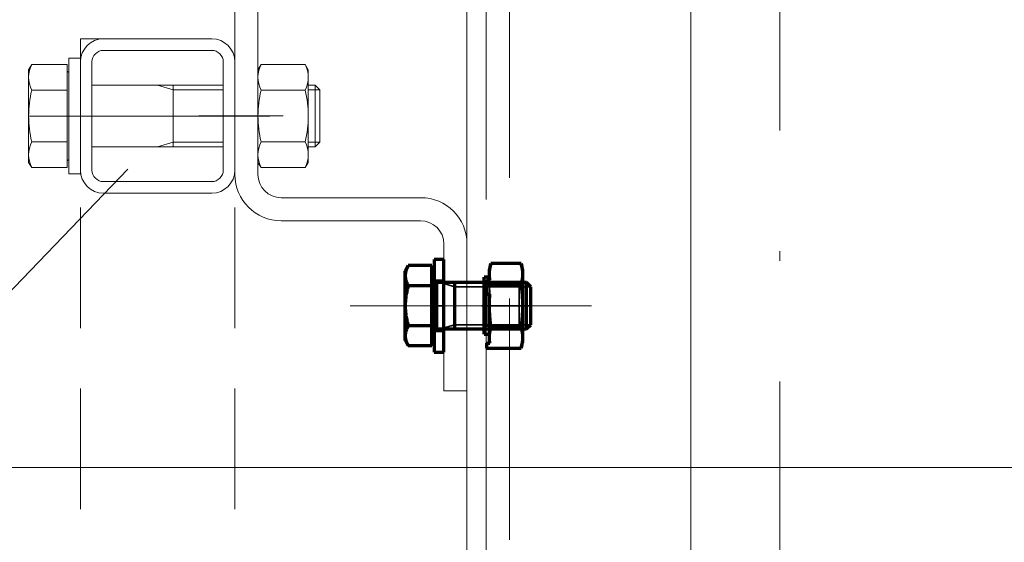
# Model space of a CAD drawing. Units: millimetres. Extents: x 0 to 210, y 0 to 297.
# Drawn here: x 179 to 189, y 154 to 159 of the extents above; entities that cross this region are included whole.
import ezdxf
from ezdxf.enums import TextEntityAlignment as Align

# ---------------------------------------------------------------- set-up
doc = ezdxf.new("R2010")
doc.units = ezdxf.units.MM
doc.header["$LTSCALE"] = 5
for name, pattern in [('AUSGEZOGEN', [0]), ('DASHDOT', [1, 0.5, -0.25, 0, -0.25]), ('DASHED', [0.75, 0.5, -0.25]), ('DASHED2', [0.375, 0.25, -0.125]), ('DIVIDE', [1.25, 0.5, -0.25, 0, -0.25, 0, -0.25]), ('Hidden', [0.375, 0.25, -0.125])]:
    doc.linetypes.add(name, pattern=pattern)
for name, color, linetype, true_color in [('Bemassung', 6, 'Continuous', 0xff00ff), ('Konstruktionslinien', 136, 'Continuous', 0x008080), ('Mittellinie', 1, 'Continuous', 0xff0000), ('Verdeckte Kanten', 136, 'Continuous', 0x008080), ('Volllinie breit', 18, 'Continuous', 0x000000)]:
    doc.layers.add(name, color=color, linetype=linetype, true_color=true_color)
doc.styles.add('Arial', font='arial.ttf')
doc.dimstyles.new('ISO-25', dxfattribs={"dimtxt": 2.5, "dimasz": 2.5, "dimexe": 1.25, "dimexo": 0.625, "dimtad": 1, "dimtxsty": 'Standard', "dimcen": 2.5, "dimadec": 0, "dimazin": 0, "dimtfac": 1, "dimtmove": 0, "dimatfit": 3, "dimfxl": 1, "dimarcsym": 0})

# ---------------------------------------------------------------- blocks, each defined once
blk = doc.blocks.new('Kran_500_nNn014')
at = {"layer": 'Mittellinie', "color": 1, "linetype": 'DASHDOT', "lineweight": 18, "true_color": 0xff0000}
blk.add_line((187.074, 86.825), (187.051, 192.213), dxfattribs=at)
blk = doc.blocks.new('Scheibe ISO 7089 12_001_nNn028')
at = {"layer": 'Verdeckte Kanten', "color": 18, "linetype": 'AUSGEZOGEN', "lineweight": 70, "true_color": 0x000000}
blk.add_line((183.578, 155.93), (183.578, 156.89), dxfattribs=at)
at = {"layer": 'Verdeckte Kanten', "color": 136, "linetype": 'DASHED', "lineweight": 35, "true_color": 0x008080}
for p, q in [((183.578, 156.675), (183.478, 156.675)), ((183.478, 156.144), (183.578, 156.144))]:
    blk.add_line(p, q, dxfattribs=at)
at = {"layer": 'Volllinie breit', "color": 18, "linetype": 'AUSGEZOGEN', "lineweight": 70, "true_color": 0x000000}
for p, q in [((183.578, 156.89), (183.478, 156.89)), ((183.478, 156.89), (183.478, 155.93)), ((183.478, 155.93), (183.578, 155.93))]:
    blk.add_line(p, q, dxfattribs=at)
at = {"layer": 'Volllinie breit', "color": 18, "linetype": 'DASHDOT', "lineweight": 35, "true_color": 0x000000}
blk.add_line((183.583, 156.41), (183.473, 156.41), dxfattribs=at)
blk = doc.blocks.new('Schweißmutter DIN 929 M12x1_nNn029')
at = {"layer": 'Verdeckte Kanten', "color": 136, "linetype": 'DASHED', "lineweight": 70, "true_color": 0x008080}
for p, q in [((184.065, 156.848), (184.05, 156.79)), ((184.378, 156.848), (184.065, 156.848)), ((184.394, 156.79), (184.378, 156.848)), ((184.05, 156.706), (183.994, 156.706)), ((183.994, 156.114), (183.994, 156.706)), ((184.05, 156.679), (184.05, 156.79)), ((184.394, 156.79), (184.394, 156.03)), ((184.018, 156.679), (184.018, 156.529)), ((184.018, 156.679), (184.054, 156.679)), ((184.018, 156.629), (184.378, 156.629)), ((184.018, 156.529), (184.054, 156.529)), ((184.05, 156.03), (184.05, 156.529)), ((184.378, 156.19), (184.065, 156.19)), ((183.994, 156.114), (184.05, 156.114)), ((184.018, 156.021), (184.018, 155.971)), ((184.018, 156.021), (184.054, 156.021)), ((184.05, 156.03), (184.052, 156.021)), ((184.378, 155.971), (184.394, 156.03)), ((184.018, 155.971), (184.378, 155.971))]:
    blk.add_line(p, q, dxfattribs=at)
at = {"layer": 'Verdeckte Kanten', "color": 136, "linetype": 'DASHED', "lineweight": 35, "true_color": 0x008080}
for p, q in [((184.05, 156.739), (184.05, 156.08)), ((184.394, 156.706), (184.386, 156.706)), ((184.386, 156.706), (184.386, 156.114)), ((184.021, 156.623), (183.994, 156.65)), ((183.994, 156.65), (184.386, 156.65)), ((184.359, 156.623), (184.021, 156.623)), ((184.021, 156.623), (184.021, 156.197)), ((184.386, 156.65), (184.359, 156.623)), ((184.359, 156.623), (184.359, 156.197)), ((183.971, 156.41), (184.472, 156.41)), ((183.994, 156.17), (184.021, 156.197)), ((184.021, 156.197), (184.359, 156.197)), ((184.359, 156.197), (184.386, 156.17)), ((183.994, 156.17), (184.386, 156.17)), ((184.386, 156.114), (184.394, 156.114))]:
    blk.add_line(p, q, dxfattribs=at)
for points in [[(184.065, 156.848), (184.06, 156.828), (184.053, 156.791), (184.05, 156.756), (184.05, 156.739)], [(184.394, 156.739), (184.393, 156.756), (184.39, 156.792), (184.383, 156.829), (184.378, 156.848)], [(184.05, 156.739), (184.05, 156.729), (184.051, 156.709), (184.053, 156.689), (184.054, 156.679)], [(184.378, 156.629), (184.383, 156.649), (184.39, 156.686), (184.393, 156.721), (184.394, 156.739)], [(184.054, 156.679), (184.053, 156.654), (184.052, 156.604), (184.053, 156.554), (184.054, 156.529)], [(184.054, 156.529), (184.053, 156.554), (184.052, 156.604), (184.053, 156.654), (184.054, 156.679)], [(184.394, 156.41), (184.393, 156.445), (184.39, 156.516), (184.383, 156.59), (184.378, 156.629)], [(184.054, 156.529), (184.053, 156.508), (184.051, 156.468), (184.05, 156.429), (184.05, 156.41)], [(184.05, 156.41), (184.05, 156.376), (184.053, 156.306), (184.06, 156.231), (184.065, 156.19)], [(184.378, 156.19), (184.383, 156.23), (184.39, 156.304), (184.393, 156.374), (184.394, 156.41)], [(184.065, 156.19), (184.06, 156.17), (184.053, 156.132), (184.05, 156.097), (184.05, 156.08)], [(184.394, 156.08), (184.393, 156.098), (184.39, 156.133), (184.383, 156.17), (184.378, 156.19)], [(184.05, 156.08), (184.05, 156.071), (184.051, 156.051), (184.053, 156.031), (184.054, 156.021)], [(184.054, 156.021), (184.054, 156.021), (184.053, 156.021), (184.052, 156.021), (184.052, 156.021)], [(184.052, 156.021), (184.052, 156.021), (184.053, 156.021), (184.054, 156.021), (184.054, 156.021)], [(184.378, 155.971), (184.383, 155.99), (184.39, 156.028), (184.393, 156.063), (184.394, 156.08)]]:
    blk.add_lwpolyline(points, dxfattribs=at)
at = {"layer": 'Verdeckte Kanten', "color": 136, "linetype": 'DASHED', "lineweight": 70, "true_color": 0x008080}
for points in [[(184.05, 156.739), (184.05, 156.756), (184.053, 156.791), (184.06, 156.828), (184.065, 156.848)], [(184.378, 156.848), (184.383, 156.829), (184.39, 156.792), (184.393, 156.756), (184.394, 156.739)], [(184.054, 156.679), (184.053, 156.689), (184.051, 156.709), (184.05, 156.729), (184.05, 156.739)], [(184.394, 156.739), (184.393, 156.721), (184.39, 156.686), (184.383, 156.649), (184.378, 156.629)], [(184.378, 156.629), (184.383, 156.59), (184.39, 156.516), (184.393, 156.445), (184.394, 156.41)], [(184.05, 156.41), (184.05, 156.429), (184.051, 156.468), (184.053, 156.508), (184.054, 156.529)], [(184.065, 156.19), (184.06, 156.231), (184.053, 156.306), (184.05, 156.376), (184.05, 156.41)], [(184.394, 156.41), (184.393, 156.374), (184.39, 156.304), (184.383, 156.23), (184.378, 156.19)], [(184.05, 156.08), (184.05, 156.097), (184.053, 156.132), (184.06, 156.17), (184.065, 156.19)], [(184.378, 156.19), (184.383, 156.17), (184.39, 156.133), (184.393, 156.098), (184.394, 156.08)], [(184.054, 156.021), (184.053, 156.031), (184.051, 156.051), (184.05, 156.071), (184.05, 156.08)], [(184.394, 156.08), (184.393, 156.063), (184.39, 156.028), (184.383, 155.99), (184.378, 155.971)]]:
    blk.add_lwpolyline(points, dxfattribs=at)
blk = doc.blocks.new('TEMPFILE_nNn035')
at = {"layer": 'Volllinie breit', "color": 18, "linetype": 'AUSGEZOGEN', "lineweight": 18, "true_color": 0x000000}
for p, q in [((179.812, 158.976), (179.692, 158.976)), ((179.692, 158.976), (179.692, 157.776)), ((179.812, 157.776), (179.812, 158.976)), ((179.692, 157.776), (179.812, 157.776))]:
    blk.add_line(p, q, dxfattribs=at)
blk = doc.blocks.new('TEMPFILE_001_nNn036')
at = {"layer": 'Volllinie breit', "color": 18, "linetype": 'AUSGEZOGEN', "lineweight": 18, "true_color": 0x000000}
for p, q in [((181.684, 158.911), (181.652, 158.856)), ((181.652, 158.856), (181.652, 157.896)), ((182.14, 158.911), (181.684, 158.911)), ((182.14, 158.911), (182.172, 158.856)), ((182.172, 158.856), (182.172, 157.896)), ((182.14, 158.644), (181.684, 158.644)), ((182.14, 158.109), (181.684, 158.109)), ((181.652, 157.896), (181.684, 157.841)), ((181.684, 157.841), (182.14, 157.841)), ((182.172, 157.896), (182.14, 157.841))]:
    blk.add_line(p, q, dxfattribs=at)
for centre, radius, start, end in [((181.95, 158.778), 0.298, 153.2888, 206.7112), ((181.875, 158.778), 0.298, 333.2888, 26.7112), ((182.795, 158.376), 1.143, 166.4605, 193.5395), ((181.03, 158.376), 1.143, 346.4605, 13.5395), ((181.95, 157.975), 0.298, 153.2888, 206.7112), ((181.875, 157.975), 0.298, 333.2888, 26.7112)]:
    blk.add_arc(centre, radius, start, end, dxfattribs=at)
blk = doc.blocks.new('TEMPFILE_002_nNn037')
at = {"layer": 'Mittellinie', "color": 1, "linetype": 'DASHDOT', "lineweight": 18, "true_color": 0xff0000}
blk.add_line((179.276, 158.376), (182.442, 158.376), dxfattribs=at)
at = {"layer": 'Volllinie breit', "color": 18, "linetype": 'AUSGEZOGEN', "lineweight": 18, "true_color": 0x000000}
for p, q in [((179.308, 158.911), (179.276, 158.856)), ((179.276, 158.856), (179.276, 157.896)), ((179.676, 158.911), (179.308, 158.911)), ((179.676, 157.841), (179.676, 158.911)), ((179.692, 158.826), (179.676, 158.842)), ((179.692, 157.926), (179.692, 158.826)), ((179.676, 158.644), (179.308, 158.644)), ((181.292, 158.696), (179.932, 158.696)), ((180.772, 158.647), (180.612, 158.696)), ((180.772, 158.696), (180.772, 158.056)), ((181.292, 158.647), (180.772, 158.647)), ((182.243, 158.696), (182.172, 158.696)), ((182.292, 158.647), (182.172, 158.647)), ((182.292, 158.647), (182.243, 158.696)), ((182.243, 158.056), (182.243, 158.696)), ((182.292, 158.105), (182.292, 158.647)), ((179.676, 158.109), (179.308, 158.109)), ((179.932, 158.056), (181.292, 158.056)), ((180.612, 158.056), (180.772, 158.105)), ((180.772, 158.105), (181.292, 158.105)), ((182.172, 158.105), (182.292, 158.105)), ((182.172, 158.056), (182.243, 158.056)), ((182.243, 158.056), (182.292, 158.105)), ((179.692, 157.926), (179.676, 157.91)), ((179.276, 157.896), (179.308, 157.841)), ((179.308, 157.841), (179.676, 157.841))]:
    blk.add_line(p, q, dxfattribs=at)
for centre, radius, start, end in [((179.574, 158.778), 0.298, 153.2888, 206.7112), ((180.419, 158.376), 1.143, 166.4605, 193.5395), ((179.716, 158.72), 0.024, 180, 189.5941), ((179.574, 157.975), 0.298, 153.2888, 206.7112), ((179.716, 158.032), 0.024, 170.4059, 180)]:
    blk.add_arc(centre, radius, start, end, dxfattribs=at)
blk = doc.blocks.new('*D43')
at = {"layer": 'Bemassung', "linetype": 'AUSGEZOGEN', "lineweight": 18, "true_color": 0xff00ff}
for points in [[(200.183, 154.733), (199.833, 152.983), (200.533, 152.983)], [(200.183, 109.517), (200.533, 111.267), (199.833, 111.267)]]:
    blk.add_hatch(color=6, dxfattribs=at).paths.add_polyline_path(points, flags=0)
at = {"layer": 'Bemassung', "color": 6, "linetype": 'AUSGEZOGEN', "lineweight": 18, "true_color": 0xff00ff}
for p, q in [((175.898, 154.733), (201.183, 154.733)), ((200.183, 152.983), (200.183, 111.267)), ((189.885, 109.517), (201.183, 109.517))]:
    blk.add_line(p, q, dxfattribs=at)
at = {"layer": 'Bemassung', "color": 6, "linetype": 'AUSGEZOGEN', "lineweight": 18, "true_color": 0xff00ff, "style": 'Arial', "width": 1.139876}
blk.add_text('max. 1300', height=1.75, rotation=90, dxfattribs=at).set_placement((199.183, 128.369), (199.183, 141.369), align=Align.FIT)
blk = doc.blocks.new('Kran_500_nNn054')
at = {"layer": 'Mittellinie', "color": 1, "linetype": 'DASHDOT', "lineweight": 18, "true_color": 0xff0000}
blk.add_line((187.074, 86.825), (187.051, 192.213), dxfattribs=at)
blk = doc.blocks.new('Scheibe ISO 7089 12_001_nNn059')
at = {"layer": 'Verdeckte Kanten', "color": 18, "linetype": 'AUSGEZOGEN', "lineweight": 70, "true_color": 0x000000}
blk.add_line((183.578, 155.93), (183.578, 156.89), dxfattribs=at)
at = {"layer": 'Verdeckte Kanten', "color": 136, "linetype": 'DASHED', "lineweight": 35, "true_color": 0x008080}
for p, q in [((183.578, 156.675), (183.478, 156.675)), ((183.478, 156.144), (183.578, 156.144))]:
    blk.add_line(p, q, dxfattribs=at)
at = {"layer": 'Volllinie breit', "color": 18, "linetype": 'AUSGEZOGEN', "lineweight": 70, "true_color": 0x000000}
for p, q in [((183.578, 156.89), (183.478, 156.89)), ((183.478, 156.89), (183.478, 155.93)), ((183.478, 155.93), (183.578, 155.93))]:
    blk.add_line(p, q, dxfattribs=at)
at = {"layer": 'Volllinie breit', "color": 18, "linetype": 'DASHDOT', "lineweight": 35, "true_color": 0x000000}
blk.add_line((183.583, 156.41), (183.473, 156.41), dxfattribs=at)
blk = doc.blocks.new('Schweißmutter DIN 929 M12x1_nNn060')
at = {"layer": 'Verdeckte Kanten', "color": 136, "linetype": 'DASHED', "lineweight": 70, "true_color": 0x008080}
for p, q in [((184.065, 156.848), (184.05, 156.79)), ((184.378, 156.848), (184.065, 156.848)), ((184.394, 156.79), (184.378, 156.848)), ((184.05, 156.706), (183.994, 156.706)), ((183.994, 156.114), (183.994, 156.706)), ((184.05, 156.679), (184.05, 156.79)), ((184.394, 156.79), (184.394, 156.03)), ((184.018, 156.679), (184.018, 156.529)), ((184.018, 156.679), (184.054, 156.679)), ((184.018, 156.629), (184.378, 156.629)), ((184.018, 156.529), (184.054, 156.529)), ((184.05, 156.03), (184.05, 156.529)), ((184.378, 156.19), (184.065, 156.19)), ((183.994, 156.114), (184.05, 156.114)), ((184.018, 156.021), (184.018, 155.971)), ((184.018, 156.021), (184.054, 156.021)), ((184.05, 156.03), (184.052, 156.021)), ((184.378, 155.971), (184.394, 156.03)), ((184.018, 155.971), (184.378, 155.971))]:
    blk.add_line(p, q, dxfattribs=at)
at = {"layer": 'Verdeckte Kanten', "color": 136, "linetype": 'DASHED', "lineweight": 35, "true_color": 0x008080}
for p, q in [((184.05, 156.739), (184.05, 156.08)), ((184.394, 156.706), (184.386, 156.706)), ((184.386, 156.706), (184.386, 156.114)), ((184.021, 156.623), (183.994, 156.65)), ((183.994, 156.65), (184.386, 156.65)), ((184.359, 156.623), (184.021, 156.623)), ((184.021, 156.623), (184.021, 156.197)), ((184.386, 156.65), (184.359, 156.623)), ((184.359, 156.623), (184.359, 156.197)), ((183.971, 156.41), (184.472, 156.41)), ((183.994, 156.17), (184.021, 156.197)), ((184.021, 156.197), (184.359, 156.197)), ((184.359, 156.197), (184.386, 156.17)), ((183.994, 156.17), (184.386, 156.17)), ((184.386, 156.114), (184.394, 156.114))]:
    blk.add_line(p, q, dxfattribs=at)
for points in [[(184.065, 156.848), (184.06, 156.828), (184.053, 156.791), (184.05, 156.756), (184.05, 156.739)], [(184.394, 156.739), (184.393, 156.756), (184.39, 156.792), (184.383, 156.829), (184.378, 156.848)], [(184.05, 156.739), (184.05, 156.729), (184.051, 156.709), (184.053, 156.689), (184.054, 156.679)], [(184.378, 156.629), (184.383, 156.649), (184.39, 156.686), (184.393, 156.721), (184.394, 156.739)], [(184.054, 156.679), (184.053, 156.654), (184.052, 156.604), (184.053, 156.554), (184.054, 156.529)], [(184.054, 156.529), (184.053, 156.554), (184.052, 156.604), (184.053, 156.654), (184.054, 156.679)], [(184.394, 156.41), (184.393, 156.445), (184.39, 156.516), (184.383, 156.59), (184.378, 156.629)], [(184.054, 156.529), (184.053, 156.508), (184.051, 156.468), (184.05, 156.429), (184.05, 156.41)], [(184.05, 156.41), (184.05, 156.376), (184.053, 156.306), (184.06, 156.231), (184.065, 156.19)], [(184.378, 156.19), (184.383, 156.23), (184.39, 156.304), (184.393, 156.374), (184.394, 156.41)], [(184.065, 156.19), (184.06, 156.17), (184.053, 156.132), (184.05, 156.097), (184.05, 156.08)], [(184.394, 156.08), (184.393, 156.098), (184.39, 156.133), (184.383, 156.17), (184.378, 156.19)], [(184.05, 156.08), (184.05, 156.071), (184.051, 156.051), (184.053, 156.031), (184.054, 156.021)], [(184.054, 156.021), (184.054, 156.021), (184.053, 156.021), (184.052, 156.021), (184.052, 156.021)], [(184.052, 156.021), (184.052, 156.021), (184.053, 156.021), (184.054, 156.021), (184.054, 156.021)], [(184.378, 155.971), (184.383, 155.99), (184.39, 156.028), (184.393, 156.063), (184.394, 156.08)]]:
    blk.add_lwpolyline(points, dxfattribs=at)
at = {"layer": 'Verdeckte Kanten', "color": 136, "linetype": 'DASHED', "lineweight": 70, "true_color": 0x008080}
for points in [[(184.05, 156.739), (184.05, 156.756), (184.053, 156.791), (184.06, 156.828), (184.065, 156.848)], [(184.378, 156.848), (184.383, 156.829), (184.39, 156.792), (184.393, 156.756), (184.394, 156.739)], [(184.054, 156.679), (184.053, 156.689), (184.051, 156.709), (184.05, 156.729), (184.05, 156.739)], [(184.394, 156.739), (184.393, 156.721), (184.39, 156.686), (184.383, 156.649), (184.378, 156.629)], [(184.378, 156.629), (184.383, 156.59), (184.39, 156.516), (184.393, 156.445), (184.394, 156.41)], [(184.05, 156.41), (184.05, 156.429), (184.051, 156.468), (184.053, 156.508), (184.054, 156.529)], [(184.065, 156.19), (184.06, 156.231), (184.053, 156.306), (184.05, 156.376), (184.05, 156.41)], [(184.394, 156.41), (184.393, 156.374), (184.39, 156.304), (184.383, 156.23), (184.378, 156.19)], [(184.05, 156.08), (184.05, 156.097), (184.053, 156.132), (184.06, 156.17), (184.065, 156.19)], [(184.378, 156.19), (184.383, 156.17), (184.39, 156.133), (184.393, 156.098), (184.394, 156.08)], [(184.054, 156.021), (184.053, 156.031), (184.051, 156.051), (184.05, 156.071), (184.05, 156.08)], [(184.394, 156.08), (184.393, 156.063), (184.39, 156.028), (184.383, 155.99), (184.378, 155.971)]]:
    blk.add_lwpolyline(points, dxfattribs=at)
blk = doc.blocks.new('TEMPFILE_nNn066')
at = {"layer": 'Volllinie breit', "color": 18, "linetype": 'AUSGEZOGEN', "lineweight": 18, "true_color": 0x000000}
for p, q in [((179.812, 158.976), (179.692, 158.976)), ((179.692, 158.976), (179.692, 157.776)), ((179.812, 157.776), (179.812, 158.976)), ((179.692, 157.776), (179.812, 157.776))]:
    blk.add_line(p, q, dxfattribs=at)
blk = doc.blocks.new('TEMPFILE_001_nNn067')
at = {"layer": 'Volllinie breit', "color": 18, "linetype": 'AUSGEZOGEN', "lineweight": 18, "true_color": 0x000000}
for p, q in [((181.684, 158.911), (181.652, 158.856)), ((181.652, 158.856), (181.652, 157.896)), ((182.14, 158.911), (181.684, 158.911)), ((182.14, 158.911), (182.172, 158.856)), ((182.172, 158.856), (182.172, 157.896)), ((182.14, 158.644), (181.684, 158.644)), ((182.14, 158.109), (181.684, 158.109)), ((181.652, 157.896), (181.684, 157.841)), ((181.684, 157.841), (182.14, 157.841)), ((182.172, 157.896), (182.14, 157.841))]:
    blk.add_line(p, q, dxfattribs=at)
for centre, radius, start, end in [((181.95, 158.778), 0.298, 153.2888, 206.7112), ((181.875, 158.778), 0.298, 333.2888, 26.7112), ((182.795, 158.376), 1.143, 166.4605, 193.5395), ((181.03, 158.376), 1.143, 346.4605, 13.5395), ((181.95, 157.975), 0.298, 153.2888, 206.7112), ((181.875, 157.975), 0.298, 333.2888, 26.7112)]:
    blk.add_arc(centre, radius, start, end, dxfattribs=at)
blk = doc.blocks.new('TEMPFILE_002_nNn068')
at = {"layer": 'Mittellinie', "color": 1, "linetype": 'DASHDOT', "lineweight": 18, "true_color": 0xff0000}
blk.add_line((179.276, 158.376), (182.442, 158.376), dxfattribs=at)
at = {"layer": 'Volllinie breit', "color": 18, "linetype": 'AUSGEZOGEN', "lineweight": 18, "true_color": 0x000000}
for p, q in [((179.308, 158.911), (179.276, 158.856)), ((179.276, 158.856), (179.276, 157.896)), ((179.676, 158.911), (179.308, 158.911)), ((179.676, 157.841), (179.676, 158.911)), ((179.692, 158.826), (179.676, 158.842)), ((179.692, 157.926), (179.692, 158.826)), ((179.676, 158.644), (179.308, 158.644)), ((181.292, 158.696), (179.932, 158.696)), ((180.772, 158.647), (180.612, 158.696)), ((180.772, 158.696), (180.772, 158.056)), ((181.292, 158.647), (180.772, 158.647)), ((182.243, 158.696), (182.172, 158.696)), ((182.292, 158.647), (182.172, 158.647)), ((182.292, 158.647), (182.243, 158.696)), ((182.243, 158.056), (182.243, 158.696)), ((182.292, 158.105), (182.292, 158.647)), ((179.676, 158.109), (179.308, 158.109)), ((179.932, 158.056), (181.292, 158.056)), ((180.612, 158.056), (180.772, 158.105)), ((180.772, 158.105), (181.292, 158.105)), ((182.172, 158.105), (182.292, 158.105)), ((182.172, 158.056), (182.243, 158.056)), ((182.243, 158.056), (182.292, 158.105)), ((179.692, 157.926), (179.676, 157.91)), ((179.276, 157.896), (179.308, 157.841)), ((179.308, 157.841), (179.676, 157.841))]:
    blk.add_line(p, q, dxfattribs=at)
for centre, radius, start, end in [((179.574, 158.778), 0.298, 153.2888, 206.7112), ((180.419, 158.376), 1.143, 166.4605, 193.5395), ((179.716, 158.72), 0.024, 180, 189.5941), ((179.574, 157.975), 0.298, 153.2888, 206.7112), ((179.716, 158.032), 0.024, 170.4059, 180)]:
    blk.add_arc(centre, radius, start, end, dxfattribs=at)

msp = doc.modelspace()

# ---------------------------------------------------------------- linework, layer by layer
at = {"layer": 'Konstruktionslinien', "color": 56, "linetype": 'Hidden', "lineweight": 18, "true_color": 0x808000}
for p, q in [((179.8122, 111.1763), (179.8122, 159.1763)), ((179.8122, 159.1763), (181.4122, 159.1763)), ((181.4122, 111.1763), (181.4122, 159.1763))]:
    msp.add_line(p, q, dxfattribs=at)
at = {"layer": 'Konstruktionslinien', "color": 96, "linetype": 'DIVIDE', "lineweight": 18, "true_color": 0x008000}
msp.add_line((180.304, 157.8263), (169.7554, 146.8631), dxfattribs=at)
at = {"layer": 'Mittellinie', "color": 1, "linetype": 'DASHDOT', "lineweight": 18, "true_color": 0xff0000}
for p, q in [((181.0382, 158.3763), (181.9137, 158.3763)), ((182.6084, 156.4096), (185.2456, 156.4096))]:
    msp.add_line(p, q, dxfattribs=at)
at = {"layer": 'Verdeckte Kanten', "color": 136, "linetype": 'DASHED', "lineweight": 18, "true_color": 0x008080}
for p, q in [((184.2571, 190.2338), (184.2571, 135.0096)), ((184.0176, 135.0096), (184.0176, 182.0096))]:
    msp.add_line(p, q, dxfattribs=at)
at = {"layer": 'Verdeckte Kanten', "color": 136, "linetype": 'DASHED', "lineweight": 70, "true_color": 0x008080}
for p, q in [((183.4776, 156.7422), (183.4776, 156.077)), ((184.4346, 156.6496), (183.5016, 156.6496)), ((183.5016, 156.6496), (183.5016, 156.1696)), ((183.6876, 156.6496), (183.6876, 156.1696)), ((184.4776, 156.6066), (184.4346, 156.6496)), ((184.4346, 156.1696), (184.4346, 156.6496)), ((184.4776, 156.2125), (184.4776, 156.6066)), ((184.4346, 156.1696), (184.4776, 156.2125)), ((183.5016, 156.1696), (184.4346, 156.1696))]:
    msp.add_line(p, q, dxfattribs=at)
at = {"layer": 'Verdeckte Kanten', "color": 136, "linetype": 'DASHED', "lineweight": 35, "true_color": 0x008080}
for p, q in [((183.5476, 156.6496), (183.6876, 156.6066)), ((184.4776, 156.6066), (183.6876, 156.6066)), ((183.5476, 156.1696), (183.6876, 156.2125)), ((184.4776, 156.2125), (183.6876, 156.2125))]:
    msp.add_line(p, q, dxfattribs=at)
at = {"layer": 'Verdeckte Kanten', "color": 136, "linetype": 'DASHED', "lineweight": 70, "true_color": 0x008080}
for centre, start, end in [((183.5016, 156.6736), 180, 270), ((183.5016, 156.1456), 90, 180)]:
    msp.add_arc(centre, 0.024, start, end, dxfattribs=at)
at = {"layer": 'Volllinie breit', "color": 18, "linetype": 'AUSGEZOGEN', "lineweight": 18, "true_color": 0x000000}
for p, q in [((183.8176, 135.0096), (183.8176, 182.0096)), ((186.1368, 135.0096), (186.1368, 182.0096)), ((181.4122, 157.7696), (181.4122, 159.6194)), ((181.6522, 157.7696), (181.6522, 159.592)), ((181.1722, 159.1763), (180.0522, 159.1763)), ((181.1722, 159.0563), (180.0522, 159.0563)), ((179.8122, 158.9363), (179.8122, 157.8163)), ((179.9322, 158.9363), (179.9322, 157.8163)), ((181.2922, 158.9363), (181.2922, 157.8163)), ((181.1722, 157.6963), (180.0522, 157.6963)), ((181.1722, 157.5763), (180.0522, 157.5763)), ((181.8922, 157.5296), (183.3376, 157.5296)), ((181.8922, 157.2896), (183.3376, 157.2896)), ((183.5776, 157.0496), (183.5776, 155.5296)), ((183.5776, 155.5296), (183.8176, 155.5296))]:
    msp.add_line(p, q, dxfattribs=at)
at = {"layer": 'Volllinie breit', "color": 18, "linetype": 'AUSGEZOGEN', "lineweight": 70, "true_color": 0x000000}
for p, q in [((183.2097, 156.8253), (183.1776, 156.7696)), ((183.4536, 156.8253), (183.2097, 156.8253)), ((183.4536, 155.9939), (183.4536, 156.8253)), ((183.1776, 156.0496), (183.1776, 156.7696)), ((183.4776, 156.7422), (183.4536, 156.7422)), ((183.4536, 156.6174), (183.2097, 156.6174)), ((183.4536, 156.2017), (183.2097, 156.2017)), ((183.1776, 156.0496), (183.2097, 155.9939)), ((183.4536, 155.9939), (183.2097, 155.9939)), ((183.4536, 156.077), (183.4776, 156.077))]:
    msp.add_line(p, q, dxfattribs=at)
at = {"layer": 'Volllinie breit', "color": 136, "linetype": 'DASHED', "lineweight": 35, "true_color": 0x008080}
msp.add_line((183.4776, 156.6736), (183.4776, 156.1456), dxfattribs=at)
at = {"layer": 'Volllinie breit', "color": 18, "linetype": 'DASHED2', "lineweight": 35, "true_color": 0x000000}
for points in [[(183.1776, 156.7213), (183.1776, 156.7241), (183.1778, 156.7297), (183.1782, 156.7353), (183.1785, 156.7381), (183.1788, 156.7409), (183.1796, 156.7464), (183.1806, 156.752), (183.1817, 156.7576), (183.1831, 156.7632), (183.1847, 156.7688), (183.1855, 156.7716), (183.1864, 156.7745), (183.1884, 156.7802), (183.1905, 156.7859), (183.1929, 156.7918), (183.1955, 156.7977), (183.1983, 156.8036), (183.1997, 156.8067), (183.2012, 156.8097), (183.2045, 156.8158), (183.2079, 156.8221), (183.2097, 156.8253)], [(183.1776, 156.7213), (183.1776, 156.7241), (183.1778, 156.7297), (183.1782, 156.7353), (183.1785, 156.7381), (183.1788, 156.7409), (183.1796, 156.7464), (183.1806, 156.752), (183.1817, 156.7576), (183.1831, 156.7632), (183.1847, 156.7688), (183.1855, 156.7716), (183.1864, 156.7745), (183.1884, 156.7802), (183.1905, 156.7859), (183.1929, 156.7918), (183.1955, 156.7977), (183.1983, 156.8036), (183.1997, 156.8067), (183.2012, 156.8097), (183.2045, 156.8158), (183.2079, 156.8221), (183.2097, 156.8253)], [(183.2097, 156.6174), (183.2079, 156.6206), (183.2045, 156.6268), (183.2012, 156.633), (183.1997, 156.636), (183.1983, 156.639), (183.1955, 156.645), (183.1929, 156.6509), (183.1905, 156.6567), (183.1884, 156.6625), (183.1864, 156.6682), (183.1855, 156.6711), (183.1847, 156.6739), (183.1831, 156.6795), (183.1817, 156.6851), (183.1806, 156.6907), (183.1796, 156.6963), (183.1788, 156.7018), (183.1785, 156.7046), (183.1782, 156.7074), (183.1778, 156.713), (183.1776, 156.7185), (183.1776, 156.7213)], [(183.2097, 156.6174), (183.2079, 156.6206), (183.2045, 156.6268), (183.2012, 156.633), (183.1997, 156.636), (183.1983, 156.639), (183.1955, 156.645), (183.1929, 156.6509), (183.1905, 156.6567), (183.1884, 156.6625), (183.1864, 156.6682), (183.1855, 156.6711), (183.1847, 156.6739), (183.1831, 156.6795), (183.1817, 156.6851), (183.1806, 156.6907), (183.1796, 156.6963), (183.1788, 156.7018), (183.1785, 156.7046), (183.1782, 156.7074), (183.1778, 156.713), (183.1776, 156.7185), (183.1776, 156.7213)], [(183.1776, 156.4096), (183.1776, 156.4152), (183.1778, 156.4264), (183.1782, 156.4375), (183.1785, 156.4431), (183.1788, 156.4486), (183.1796, 156.4597), (183.1806, 156.4709), (183.1817, 156.482), (183.1831, 156.4932), (183.1847, 156.5045), (183.1855, 156.5102), (183.1864, 156.5158), (183.1884, 156.5273), (183.1905, 156.5388), (183.1929, 156.5504), (183.1955, 156.5622), (183.1983, 156.5742), (183.1997, 156.5802), (183.2012, 156.5863), (183.2045, 156.5986), (183.2079, 156.6111), (183.2097, 156.6174)], [(183.1776, 156.4096), (183.1776, 156.4152), (183.1778, 156.4264), (183.1782, 156.4375), (183.1785, 156.4431), (183.1788, 156.4486), (183.1796, 156.4597), (183.1806, 156.4709), (183.1817, 156.482), (183.1831, 156.4932), (183.1847, 156.5045), (183.1855, 156.5102), (183.1864, 156.5158), (183.1884, 156.5273), (183.1905, 156.5388), (183.1929, 156.5504), (183.1955, 156.5622), (183.1983, 156.5742), (183.1997, 156.5802), (183.2012, 156.5863), (183.2045, 156.5986), (183.2079, 156.6111), (183.2097, 156.6174)], [(183.2097, 156.2017), (183.2079, 156.2081), (183.2045, 156.2206), (183.2012, 156.2329), (183.1997, 156.239), (183.1983, 156.245), (183.1955, 156.2569), (183.1929, 156.2687), (183.1905, 156.2804), (183.1884, 156.2919), (183.1864, 156.3033), (183.1855, 156.309), (183.1847, 156.3147), (183.1831, 156.3259), (183.1817, 156.3371), (183.1806, 156.3483), (183.1796, 156.3594), (183.1788, 156.3705), (183.1785, 156.3761), (183.1782, 156.3817), (183.1778, 156.3928), (183.1776, 156.404), (183.1776, 156.4096)], [(183.2097, 156.2017), (183.2079, 156.2081), (183.2045, 156.2206), (183.2012, 156.2329), (183.1997, 156.239), (183.1983, 156.245), (183.1955, 156.2569), (183.1929, 156.2687), (183.1905, 156.2804), (183.1884, 156.2919), (183.1864, 156.3033), (183.1855, 156.309), (183.1847, 156.3147), (183.1831, 156.3259), (183.1817, 156.3371), (183.1806, 156.3483), (183.1796, 156.3594), (183.1788, 156.3705), (183.1785, 156.3761), (183.1782, 156.3817), (183.1778, 156.3928), (183.1776, 156.404), (183.1776, 156.4096)], [(183.1776, 156.0978), (183.1776, 156.1006), (183.1778, 156.1062), (183.1782, 156.1118), (183.1785, 156.1145), (183.1788, 156.1173), (183.1796, 156.1229), (183.1806, 156.1285), (183.1817, 156.134), (183.1831, 156.1396), (183.1847, 156.1453), (183.1855, 156.1481), (183.1864, 156.1509), (183.1884, 156.1566), (183.1905, 156.1624), (183.1929, 156.1682), (183.1955, 156.1741), (183.1983, 156.1801), (183.1997, 156.1831), (183.2012, 156.1862), (183.2045, 156.1923), (183.2079, 156.1986), (183.2097, 156.2017)], [(183.1776, 156.0978), (183.1776, 156.1006), (183.1778, 156.1062), (183.1782, 156.1118), (183.1785, 156.1145), (183.1788, 156.1173), (183.1796, 156.1229), (183.1806, 156.1285), (183.1817, 156.134), (183.1831, 156.1396), (183.1847, 156.1453), (183.1855, 156.1481), (183.1864, 156.1509), (183.1884, 156.1566), (183.1905, 156.1624), (183.1929, 156.1682), (183.1955, 156.1741), (183.1983, 156.1801), (183.1997, 156.1831), (183.2012, 156.1862), (183.2045, 156.1923), (183.2079, 156.1986), (183.2097, 156.2017)], [(183.2097, 155.9939), (183.2079, 155.9971), (183.2045, 156.0033), (183.2012, 156.0095), (183.1997, 156.0125), (183.1983, 156.0155), (183.1955, 156.0215), (183.1929, 156.0274), (183.1905, 156.0332), (183.1884, 156.039), (183.1864, 156.0447), (183.1855, 156.0475), (183.1847, 156.0503), (183.1831, 156.056), (183.1817, 156.0616), (183.1806, 156.0672), (183.1796, 156.0727), (183.1788, 156.0783), (183.1785, 156.0811), (183.1782, 156.0838), (183.1778, 156.0894), (183.1776, 156.095), (183.1776, 156.0978)], [(183.2097, 155.9939), (183.2079, 155.9971), (183.2045, 156.0033), (183.2012, 156.0095), (183.1997, 156.0125), (183.1983, 156.0155), (183.1955, 156.0215), (183.1929, 156.0274), (183.1905, 156.0332), (183.1884, 156.039), (183.1864, 156.0447), (183.1855, 156.0475), (183.1847, 156.0503), (183.1831, 156.056), (183.1817, 156.0616), (183.1806, 156.0672), (183.1796, 156.0727), (183.1788, 156.0783), (183.1785, 156.0811), (183.1782, 156.0838), (183.1778, 156.0894), (183.1776, 156.095), (183.1776, 156.0978)]]:
    msp.add_lwpolyline(points, dxfattribs=at)
at = {"layer": 'Volllinie breit', "color": 18, "linetype": 'AUSGEZOGEN', "lineweight": 70, "true_color": 0x000000}
for points in [[(183.2097, 156.8253), (183.2079, 156.8221), (183.2045, 156.8158), (183.2012, 156.8097), (183.1997, 156.8067), (183.1983, 156.8036), (183.1955, 156.7977), (183.1929, 156.7918), (183.1905, 156.7859), (183.1884, 156.7802), (183.1864, 156.7745), (183.1855, 156.7716), (183.1847, 156.7688), (183.1831, 156.7632), (183.1817, 156.7576), (183.1806, 156.752), (183.1796, 156.7464), (183.1788, 156.7409), (183.1785, 156.7381), (183.1782, 156.7353), (183.1778, 156.7297), (183.1776, 156.7241), (183.1776, 156.7213)], [(183.2097, 156.8253), (183.2079, 156.8221), (183.2045, 156.8158), (183.2012, 156.8097), (183.1997, 156.8067), (183.1983, 156.8036), (183.1955, 156.7977), (183.1929, 156.7918), (183.1905, 156.7859), (183.1884, 156.7802), (183.1864, 156.7745), (183.1855, 156.7716), (183.1847, 156.7688), (183.1831, 156.7632), (183.1817, 156.7576), (183.1806, 156.752), (183.1796, 156.7464), (183.1788, 156.7409), (183.1785, 156.7381), (183.1782, 156.7353), (183.1778, 156.7297), (183.1776, 156.7241), (183.1776, 156.7213)], [(183.1776, 156.7213), (183.1776, 156.7185), (183.1778, 156.713), (183.1782, 156.7074), (183.1785, 156.7046), (183.1788, 156.7018), (183.1796, 156.6963), (183.1806, 156.6907), (183.1817, 156.6851), (183.1831, 156.6795), (183.1847, 156.6739), (183.1855, 156.6711), (183.1864, 156.6682), (183.1884, 156.6625), (183.1905, 156.6567), (183.1929, 156.6509), (183.1955, 156.645), (183.1983, 156.639), (183.1997, 156.636), (183.2012, 156.633), (183.2045, 156.6268), (183.2079, 156.6206), (183.2097, 156.6174)], [(183.1776, 156.7213), (183.1776, 156.7185), (183.1778, 156.713), (183.1782, 156.7074), (183.1785, 156.7046), (183.1788, 156.7018), (183.1796, 156.6963), (183.1806, 156.6907), (183.1817, 156.6851), (183.1831, 156.6795), (183.1847, 156.6739), (183.1855, 156.6711), (183.1864, 156.6682), (183.1884, 156.6625), (183.1905, 156.6567), (183.1929, 156.6509), (183.1955, 156.645), (183.1983, 156.639), (183.1997, 156.636), (183.2012, 156.633), (183.2045, 156.6268), (183.2079, 156.6206), (183.2097, 156.6174)], [(183.2097, 156.6174), (183.2079, 156.6111), (183.2045, 156.5986), (183.2012, 156.5863), (183.1997, 156.5802), (183.1983, 156.5742), (183.1955, 156.5622), (183.1929, 156.5504), (183.1905, 156.5388), (183.1884, 156.5273), (183.1864, 156.5158), (183.1855, 156.5102), (183.1847, 156.5045), (183.1831, 156.4932), (183.1817, 156.482), (183.1806, 156.4709), (183.1796, 156.4597), (183.1788, 156.4486), (183.1785, 156.4431), (183.1782, 156.4375), (183.1778, 156.4264), (183.1776, 156.4152), (183.1776, 156.4096)], [(183.2097, 156.6174), (183.2079, 156.6111), (183.2045, 156.5986), (183.2012, 156.5863), (183.1997, 156.5802), (183.1983, 156.5742), (183.1955, 156.5622), (183.1929, 156.5504), (183.1905, 156.5388), (183.1884, 156.5273), (183.1864, 156.5158), (183.1855, 156.5102), (183.1847, 156.5045), (183.1831, 156.4932), (183.1817, 156.482), (183.1806, 156.4709), (183.1796, 156.4597), (183.1788, 156.4486), (183.1785, 156.4431), (183.1782, 156.4375), (183.1778, 156.4264), (183.1776, 156.4152), (183.1776, 156.4096)], [(183.1776, 156.4096), (183.1776, 156.404), (183.1778, 156.3928), (183.1782, 156.3817), (183.1785, 156.3761), (183.1788, 156.3705), (183.1796, 156.3594), (183.1806, 156.3483), (183.1817, 156.3371), (183.1831, 156.3259), (183.1847, 156.3147), (183.1855, 156.309), (183.1864, 156.3033), (183.1884, 156.2919), (183.1905, 156.2804), (183.1929, 156.2687), (183.1955, 156.2569), (183.1983, 156.245), (183.1997, 156.239), (183.2012, 156.2329), (183.2045, 156.2206), (183.2079, 156.2081), (183.2097, 156.2017)], [(183.1776, 156.4096), (183.1776, 156.404), (183.1778, 156.3928), (183.1782, 156.3817), (183.1785, 156.3761), (183.1788, 156.3705), (183.1796, 156.3594), (183.1806, 156.3483), (183.1817, 156.3371), (183.1831, 156.3259), (183.1847, 156.3147), (183.1855, 156.309), (183.1864, 156.3033), (183.1884, 156.2919), (183.1905, 156.2804), (183.1929, 156.2687), (183.1955, 156.2569), (183.1983, 156.245), (183.1997, 156.239), (183.2012, 156.2329), (183.2045, 156.2206), (183.2079, 156.2081), (183.2097, 156.2017)], [(183.2097, 156.2017), (183.2079, 156.1986), (183.2045, 156.1923), (183.2012, 156.1862), (183.1997, 156.1831), (183.1983, 156.1801), (183.1955, 156.1741), (183.1929, 156.1682), (183.1905, 156.1624), (183.1884, 156.1566), (183.1864, 156.1509), (183.1855, 156.1481), (183.1847, 156.1453), (183.1831, 156.1396), (183.1817, 156.134), (183.1806, 156.1285), (183.1796, 156.1229), (183.1788, 156.1173), (183.1785, 156.1145), (183.1782, 156.1118), (183.1778, 156.1062), (183.1776, 156.1006), (183.1776, 156.0978)], [(183.2097, 156.2017), (183.2079, 156.1986), (183.2045, 156.1923), (183.2012, 156.1862), (183.1997, 156.1831), (183.1983, 156.1801), (183.1955, 156.1741), (183.1929, 156.1682), (183.1905, 156.1624), (183.1884, 156.1566), (183.1864, 156.1509), (183.1855, 156.1481), (183.1847, 156.1453), (183.1831, 156.1396), (183.1817, 156.134), (183.1806, 156.1285), (183.1796, 156.1229), (183.1788, 156.1173), (183.1785, 156.1145), (183.1782, 156.1118), (183.1778, 156.1062), (183.1776, 156.1006), (183.1776, 156.0978)], [(183.1776, 156.0978), (183.1776, 156.095), (183.1778, 156.0894), (183.1782, 156.0838), (183.1785, 156.0811), (183.1788, 156.0783), (183.1796, 156.0727), (183.1806, 156.0672), (183.1817, 156.0616), (183.1831, 156.056), (183.1847, 156.0503), (183.1855, 156.0475), (183.1864, 156.0447), (183.1884, 156.039), (183.1905, 156.0332), (183.1929, 156.0274), (183.1955, 156.0215), (183.1983, 156.0155), (183.1997, 156.0125), (183.2012, 156.0095), (183.2045, 156.0033), (183.2079, 155.9971), (183.2097, 155.9939)], [(183.1776, 156.0978), (183.1776, 156.095), (183.1778, 156.0894), (183.1782, 156.0838), (183.1785, 156.0811), (183.1788, 156.0783), (183.1796, 156.0727), (183.1806, 156.0672), (183.1817, 156.0616), (183.1831, 156.056), (183.1847, 156.0503), (183.1855, 156.0475), (183.1864, 156.0447), (183.1884, 156.039), (183.1905, 156.0332), (183.1929, 156.0274), (183.1955, 156.0215), (183.1983, 156.0155), (183.1997, 156.0125), (183.2012, 156.0095), (183.2045, 156.0033), (183.2079, 155.9971), (183.2097, 155.9939)]]:
    msp.add_lwpolyline(points, dxfattribs=at)
at = {"layer": 'Volllinie breit', "color": 18, "linetype": 'AUSGEZOGEN', "lineweight": 18, "true_color": 0x000000}
for centre, radius, start, end in [((180.0522, 158.9363), 0.24, 90, 180), ((181.1722, 158.9363), 0.24, 0, 90), ((180.0522, 158.9363), 0.12, 90, 180), ((181.1722, 158.9363), 0.12, 360, 90), ((180.0522, 157.8163), 0.24, 180, 270), ((180.0522, 157.8163), 0.12, 180, 270), ((181.1722, 157.8163), 0.24, 270, 0), ((181.1722, 157.8163), 0.12, 270, 0), ((181.8922, 157.7696), 0.48, 180, 270), ((181.8922, 157.7696), 0.24, 180, 270), ((183.3376, 157.0496), 0.48, 0, 90), ((183.3376, 157.0496), 0.24, 0, 90)]:
    msp.add_arc(centre, radius, start, end, dxfattribs=at)

# ---------------------------------------------------------------- block references
for name in ['Kran_500_nNn014', 'Kran_500_nNn054', 'TEMPFILE_nNn035', 'TEMPFILE_nNn066', 'TEMPFILE_002_nNn037', 'TEMPFILE_002_nNn068', 'TEMPFILE_001_nNn036', 'TEMPFILE_001_nNn067', 'Scheibe ISO 7089 12_001_nNn028', 'Scheibe ISO 7089 12_001_nNn059', 'Schweißmutter DIN 929 M12x1_nNn029', 'Schweißmutter DIN 929 M12x1_nNn060']:
    msp.add_blockref(name, (0, 0))

# ---------------------------------------------------------------- dimensions: what is measured, and where the dimension line sits
at = {"layer": 'Bemassung', "color": 6, "linetype": 'AUSGEZOGEN', "lineweight": 18, "true_color": 0xff00ff}
dim = msp.add_linear_dim(base=(200.1826, 109.5167), p1=(175.8981, 154.733), p2=(189.885, 109.5167), angle=270, text='max. 1300', dimstyle='ISO-25', override={"dimtxt": 1.75, "dimasz": 1.75, "dimexe": 1.25, "dimgap": 0.25, "dimtad": 1, "dimjust": 3, "dimdec": 0, "dimlfac": 25, "dimzin": 8, "dimtxsty": 'Arial', "dimsah": 1, "dimclrd": 6, "dimclre": 6, "dimclrt": 6, "dimadec": 0}, dxfattribs=at)
dim.commit()
dim.dimension.update_dxf_attribs({"geometry": '*D43', "text_midpoint": (198.3076, 134.8687), "dimtype": 160, "text_rotation": 90})

doc.saveas('drawing.dxf')
